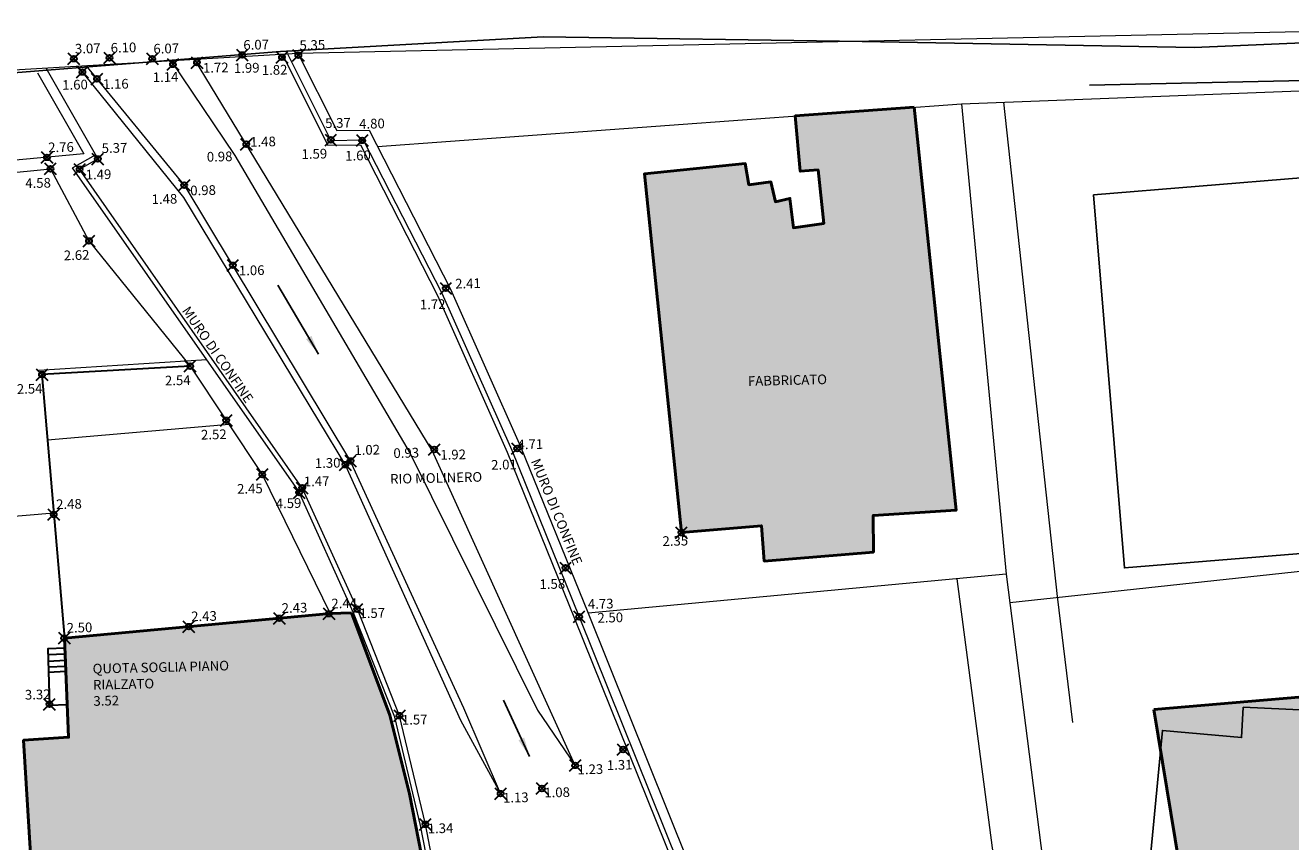
# Model space of a CAD drawing. Units: millimetres. Extents: x 12 to 866, y -768 to 364.
# Drawn here: x 166 to 231, y -574 to -532 of the extents above; entities that cross this region are included whole.
import ezdxf

# ---------------------------------------------------------------- set-up
doc = ezdxf.new("R2010")
doc.units = ezdxf.units.MM
doc.header["$PDMODE"] = 35
doc.header["$PDSIZE"] = 0.3
doc.layers.add('CTR', color=8, linetype='Continuous')
for name, color, linetype, lineweight in [('demolizioni', 7, 'Continuous', 30), ('FINE', 7, 'Continuous', 20), ('RETINI', 8, 'Continuous', 15), ('SCRITTE', 5, 'Continuous', 30), ('SPESSA', 7, 'Continuous', 50)]:
    doc.layers.add(name, color=color, linetype=linetype, lineweight=lineweight)
doc.styles.add('ARIAL', font='ARIAL.TTF')
doc.linetypes.add('SCARPATE', pattern='A,0.1,[130,gio.shx,S=0.25,R=0,X=0,Y=0],0.15,[130,gio.shx,S=0.5,R=0,X=0,Y=0],0.05', length=0.3)
doc.dimstyles.new('ISO-25', dxfattribs={"dimscale": 0.4, "dimtxt": 2.5, "dimasz": 2.5, "dimexe": 1.25, "dimexo": 0.625, "dimtad": 1, "dimtxsty": 'Standard', "dimcen": 2.5, "dimadec": 0, "dimazin": 0, "dimtfac": 1, "dimtmove": 0, "dimatfit": 3, "dimfxl": 0, "dimarcsym": 0})

msp = doc.modelspace()

# ---------------------------------------------------------------- hatches: boundary and pattern name
at = {"layer": 'RETINI'}
h = msp.add_hatch(color=256, dxfattribs=at)
h.paths.add_polyline_path([(226.471, -607.561), (207.577, -605.561), (211.646, -661.887), (227.608, -661.508), (224.3, -614.28), (227.641, -614.073)])
h.paths.add_polyline_path([(231.123, -608.136), (230.311, -613.755), (245.686, -615.622), (245.549, -609.858)])
h.paths.add_polyline_path([(189.971, -627.904), (189.531, -627.892), (181.881, -627.214), (182.722, -608.613), (190.28, -608.958)])
h.paths.add_polyline_path([(224.157, -567.059), (236.708, -566.004), (237.69, -576.781), (237.777, -581.975), (238.626, -589.877), (237.625, -589.963), (237.393, -591.259), (232.118, -590.821), (231.925, -589.572), (229.881, -589.007), (228.724, -589.912), (227.289, -588.58), (228.554, -587.51), (227.25, -585.899)])
h.paths.add_polyline_path([(211.768, -535.949), (205.627, -536.398), (205.886, -539.261), (206.811, -539.191), (207.103, -541.952), (205.53, -542.177), (205.355, -540.661), (204.599, -540.834), (204.37, -539.81), (203.235, -539.951), (203.045, -538.86), (197.837, -539.397), (199.75, -557.928), (203.877, -557.575), (204.03, -559.393), (209.666, -558.931), (209.657, -557.037), (213.932, -556.772)])
h.paths.add_polyline_path([(158.904, -547.017), (145.455, -548.204), (145.954, -561.903), (159.784, -561.035)])
h.paths.add_polyline_path([(161.435, -541.854), (161.276, -539.066), (161.334, -537.424), (154.306, -537.603), (154.497, -541.918), (158.594, -542.087), (161.439, -541.925)])
msp.add_hatch(color=8, dxfattribs=at).paths.add_polyline_path([(184.682, -567.358), (182.712, -562.069), (181.598, -562.112), (167.878, -563.372), (168.094, -568.494), (165.771, -568.653), (166.847, -586.258), (181.398, -585.009), (181.685, -585.864), (185.761, -585.398), (185.102, -579.296), (186.594, -578.902), (186.882, -578.462), (186.949, -577.756), (185.709, -571.413)])

# ---------------------------------------------------------------- linework, layer by layer
at = {"layer": 'CTR'}
msp.add_line((284.592, -533.44), (220.833, -534.815), dxfattribs=at)
msp.add_line((284.592, -533.44), (220.833, -534.815), dxfattribs=at)
msp.add_lwpolyline([(94.025, -539.025), (94.437, -538.826), (111.003, -537.743), (128.67, -536.893), (145.516, -535.733), (162.012, -534.424), (179.033, -533.063), (192.602, -532.314), (209.087, -532.553), (226.239, -532.861), (243.818, -532.111), (261.454, -531.546), (278.737, -530.582), (295.834, -529.691)], dxfattribs=at)
for points in [[(252.961, -538.951), (240.246, -539.967), (240.34, -541.169), (232.133, -541.851), (231.946, -539.578), (221.04, -540.483), (222.627, -559.746), (233.661, -558.844), (233.484, -556.709), (241.828, -556.025), (242.007, -558.282), (254.435, -557.288), (252.961, -538.951)], [(235.496, -591.313), (229.812, -590.844), (226.031, -586.961), (226.536, -581.728), (225.48, -581.589), (225.908, -578.918), (224.658, -578.683), (225.172, -574.884), (223.963, -574.813), (224.59, -568.142), (228.681, -568.515), (228.771, -566.949), (237.575, -567.35), (236.202, -583.18), (241.977, -583.661), (242.489, -575.652), (247.977, -576.004), (248.232, -572.03), (254.064, -572.406), (253.191, -585.801), (241.885, -585.073), (241.091, -594.373), (235.268, -593.935), (235.496, -591.313)]]:
    msp.add_lwpolyline(points, close=True, dxfattribs=at)
at = {"layer": 'demolizioni'}
for points in [[(174.37, -549.324), (166.718, -549.762), (167.878, -563.372)], [(167.9, -563.901), (167.016, -563.936), (167.114, -566.839), (168.023, -566.801)], [(167.026, -564.226), (167.912, -564.189)], [(167.037, -564.558), (167.926, -564.52)], [(167.047, -564.867), (167.939, -564.83)], [(167.056, -565.128), (167.95, -565.091)]]:
    msp.add_lwpolyline(points, dxfattribs=at)
at = {"layer": 'FINE'}
for p, q in [((179.398, -533.19), (181.644, -537.661)), ((179.941, -533.158), (181.95, -537.156)), ((181.95, -537.156), (183.619, -537.133)), ((183.619, -537.133), (187.818, -545.344)), ((181.644, -537.661), (183.315, -537.637)), ((183.315, -537.637), (187.366, -545.56)), ((187.366, -545.56), (190.98, -553.668)), ((187.818, -545.344), (191.44, -553.473)), ((191.44, -553.473), (194.929, -562.087)), ((190.98, -553.668), (194.465, -562.274)), ((194.929, -562.087), (200.085, -574.909)), ((194.465, -562.274), (199.614, -575.079))]:
    msp.add_line(p, q, dxfattribs=at)
for points in [[(136.759, -535.697), (179.941, -533.158), (243.694, -531.783)], [(179.126, -533.206), (181.49, -537.913), (183.163, -537.889), (187.141, -545.668), (190.75, -553.766), (194.233, -562.367), (199.371, -575.144)], [(166.922, -533.923), (169.6, -538.623)], [(166.487, -534.171), (168.879, -538.366)], [(184.049, -537.974), (214.211, -535.771), (243.761, -534.632)], [(214.211, -535.771), (216.518, -560.078), (194.929, -562.087)], [(216.384, -535.687), (219.155, -561.225), (219.948, -567.739)], [(168.879, -538.366), (161.276, -539.066)], [(187.295, -578.334), (186.278, -573.047), (184.948, -567.458), (182.814, -562.065), (179.963, -555.774), (168.301, -539.076), (169.477, -538.405)], [(161.773, -539.658), (167.154, -539.131), (169.146, -542.858), (174.37, -549.324), (178.097, -554.921), (181.598, -562.112)], [(187.541, -578.287), (186.522, -572.995), (185.187, -567.382), (183.044, -561.967), (180.181, -555.65), (168.663, -539.157), (169.6, -538.623)], [(175.236, -549.006), (166.562, -549.546)], [(176.382, -552.345), (167.006, -553.144)], [(162.817, -557.284), (167.326, -556.9)], [(216.706, -561.544), (244.33, -558.56)], [(216.518, -560.078), (218.611, -576.386), (221.212, -587.364)], [(213.981, -560.314), (215.967, -575.515), (218.06, -587.224)]]:
    msp.add_lwpolyline(points, dxfattribs=at)
at = {"layer": 'FINE', "color": 8, "linetype": 'SCARPATE', "ltscale": 2}
for points in [[(168.556, -533.827), (174.025, -540.617), (182.402, -554.452), (188.328, -567.608), (190.408, -571.407), (188.514, -566.991), (182.623, -554.157), (174.114, -540.036), (168.996, -533.801)], [(173.376, -533.544), (176.684, -538.44), (185.741, -553.841), (192.312, -567.104), (194.262, -569.948), (186.881, -553.686), (174.601, -533.472)]]:
    msp.add_lwpolyline(points, dxfattribs=at)
at = {"layer": 'SCRITTE'}
for p in [(168.36, -533.445), (170.204, -533.399), (172.412, -533.446), (174.72, -533.643), (177.057, -533.249), (179.115, -533.37), (179.959, -533.267), (168.804, -534.135), (173.482, -533.739), (169.557, -534.485), (177.271, -537.861), (181.639, -537.637), (183.259, -537.664), (166.976, -538.541), (169.6, -538.623), (167.154, -539.131), (168.663, -539.157), (174.065, -539.976), (169.146, -542.858), (176.576, -544.115), (187.579, -545.302), (174.37, -549.324), (166.718, -549.762), (176.234, -552.123), (186.982, -553.631), (191.263, -553.581), (182.388, -554.415), (182.654, -554.222), (178.097, -554.921), (180.002, -555.859), (180.155, -555.615), (167.324, -556.989), (199.75, -557.928), (193.76, -559.748), (178.974, -562.353), (181.54, -562.117), (182.995, -561.881), (194.465, -562.274), (174.299, -562.782), (167.867, -563.373), (167.101, -566.789), (185.187, -567.382), (196.731, -569.129), (194.262, -569.948), (190.408, -571.407), (192.545, -571.141), (186.522, -572.995)]:
    msp.add_point(p, dxfattribs=at)
at = {"layer": 'SPESSA'}
for points in [[(211.768, -535.949), (205.627, -536.398), (205.886, -539.261), (206.811, -539.191), (207.103, -541.952), (205.53, -542.177), (205.355, -540.661), (204.599, -540.834), (204.37, -539.81), (203.235, -539.951), (203.045, -538.86), (197.837, -539.397), (199.75, -557.928), (203.877, -557.575), (204.03, -559.393), (209.666, -558.931), (209.657, -557.037), (213.932, -556.772)], [(224.157, -567.059), (236.708, -566.004), (237.69, -576.781), (237.777, -581.975), (238.626, -589.877), (237.625, -589.963), (237.393, -591.259), (232.118, -590.821), (231.925, -589.572), (229.881, -589.007), (228.724, -589.912), (227.289, -588.58), (228.554, -587.51), (227.25, -585.899)]]:
    msp.add_lwpolyline(points, close=True, dxfattribs=at)
msp.add_lwpolyline([(182.712, -562.069), (181.598, -562.112), (167.878, -563.372), (168.094, -568.494), (165.771, -568.653), (166.847, -586.258), (181.398, -585.009), (181.685, -585.864), (185.761, -585.398), (185.102, -579.296), (186.594, -578.902), (186.882, -578.462), (186.949, -577.756), (185.709, -571.413), (184.682, -567.358), (182.712, -562.069)], dxfattribs=at)

# ---------------------------------------------------------------- texts
at = {"layer": 'demolizioni', "color": 5, "insert": (169.328, -564.708), "char_height": 0.5, "width": 7.17368, "attachment_point": 1, "rotation": 1.36151, "style": 'ARIAL'}
msp.add_mtext('QUOTA SOGLIA PIANO RIALZATO \\P3.52', dxfattribs=at)
at = {"layer": 'SCRITTE', "style": 'ARIAL'}
for s, rotation, p in [('3.07', 1.36151, (168.426, -533.182)), ('6.10', 1.36151, (170.27, -533.136)), ('6.07', 1.36151, (172.478, -533.183)), ('6.07', 1.36151, (177.124, -532.986)), ('5.35', 1.36151, (180.026, -533.003)), ('1.72', 1.36151, (175.037, -534.172)), ('1.99', 1.36151, (176.637, -534.186)), ('1.82', 1.36151, (178.077, -534.288)), ('1.60', 1.36151, (167.767, -535.054)), ('1.16', 1.36151, (169.874, -535.014)), ('1.14', 1.36151, (172.444, -534.657)), ('5.37', 1.36151, (181.351, -537.028)), ('4.80', 1.36151, (183.106, -537.065)), ('2.76', 1.36151, (167.043, -538.278)), ('5.37', 1.36151, (169.806, -538.319)), ('1.48', 1.36151, (177.477, -537.995)), ('0.98', 1.36151, (175.236, -538.765)), ('1.59', 1.36151, (180.13, -538.624)), ('1.60', 1.36151, (182.383, -538.711)), ('1.49', 1.36151, (168.979, -539.687)), ('4.58', 1.36151, (165.858, -540.13)), ('1.48', 1.36151, (172.385, -540.959)), ('0.98', 1.36151, (174.382, -540.505)), ('2.62', 1.36151, (167.85, -543.857)), ('1.06', 1.36151, (176.893, -544.644)), ('2.41', 1.36151, (188.067, -545.318)), ('MURO DI CONFINE', 304.62699, (173.926, -546.46)), ('1.72', 1.36151, (186.241, -546.399)), ('2.54', 1.36151, (165.423, -550.76)), ('2.54', 1.36151, (173.074, -550.323)), ('FABBRICATO', 1.36151, (203.189, -550.349)), ('2.52', 1.36151, (174.938, -553.121)), ('1.02', 1.36151, (182.859, -553.918)), ('0.93', 1.36151, (184.876, -554.072)), ('1.92', 1.36151, (187.299, -554.161)), ('4.71', 1.36151, (191.285, -553.626)), ('1.30', 1.36151, (180.817, -554.592)), ('2.01', 1.36151, (189.925, -554.678)), ('MURO DI CONFINE', 292.25018, (191.963, -554.232)), ('RIO MOLINERO', 1.36151, (184.705, -555.405)), ('2.45', 1.36151, (176.801, -555.92)), ('1.47', 1.36151, (180.247, -555.54)), ('2.48', 1.36151, (167.454, -556.714)), ('4.59', 1.36151, (178.797, -556.674)), ('2.35', 1.36151, (198.774, -558.617)), ('1.58', 1.36151, (192.422, -560.845)), ('2.44', 1.36151, (181.67, -561.842)), ('4.73', 1.36151, (194.921, -561.868)), ('2.43', 1.36151, (174.43, -562.506)), ('2.43', 1.36151, (179.104, -562.077)), ('1.57', 1.36151, (183.121, -562.35)), ('2.50', 1.36151, (195.415, -562.58)), ('2.50', 1.36151, (167.998, -563.097)), ('3.32', 1.36151, (165.84, -566.555)), ('1.57', 1.36151, (185.313, -567.852)), ('1.23', 1.36151, (194.388, -570.418)), ('1.31', 1.36151, (195.901, -570.189)), ('1.08', 1.36151, (192.67, -571.61)), ('1.13', 1.36151, (190.534, -571.876)), ('1.34', 1.36151, (186.648, -573.464))]:
    msp.add_text(s, height=0.5, rotation=rotation, dxfattribs=at).set_placement(p)

# ---------------------------------------------------------------- leaders
at = {"layer": 'SCRITTE'}
for points in [[(181.007, -548.708), (178.897, -545.147)], [(191.902, -569.491), (190.55, -566.587)]]:
    msp.add_leader(points, dimstyle='ISO-25', override={"dimgap": 0.625, "dimtad": 0}, dxfattribs=at)

doc.saveas('drawing.dxf')
